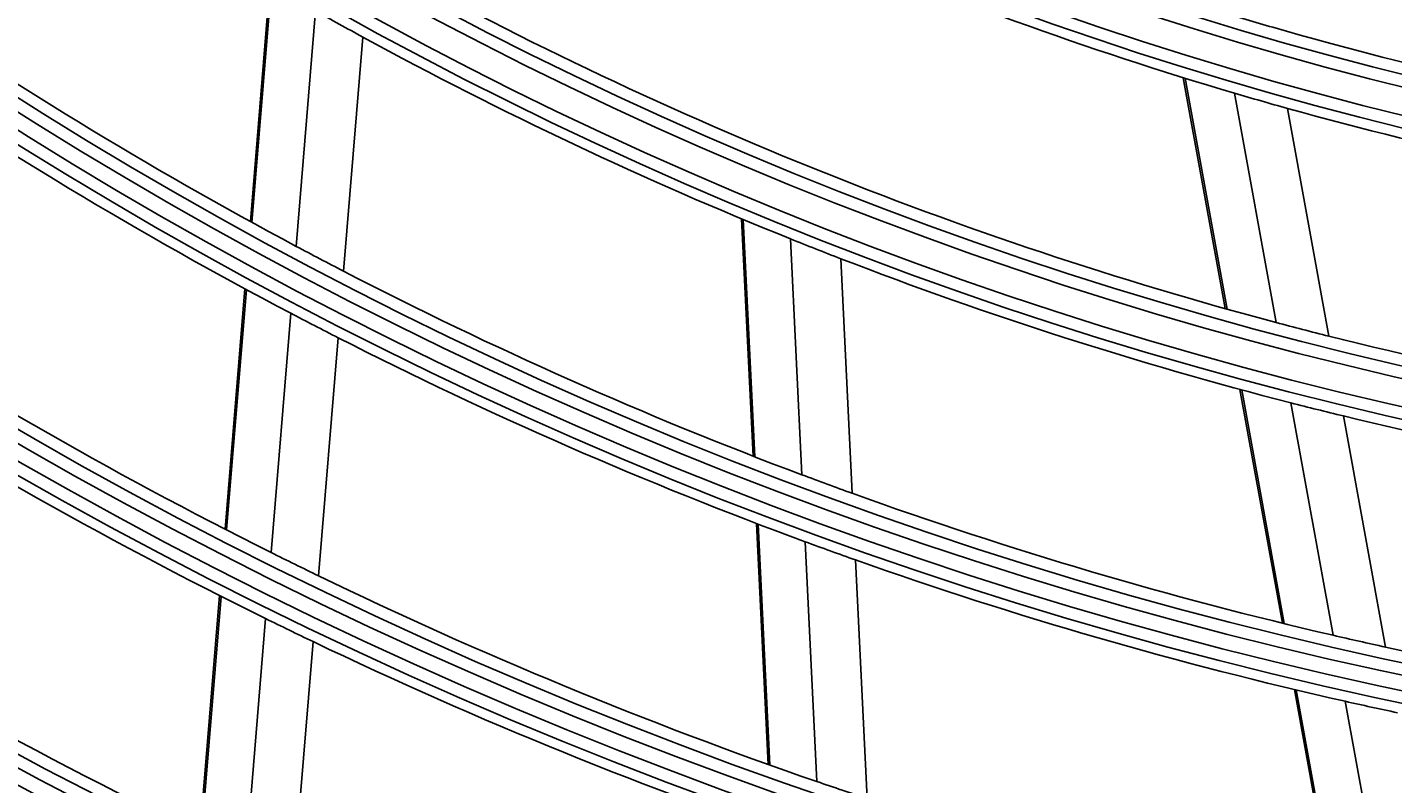
# Model space of a CAD drawing. Units: inches. Extents: x 4 to 17328, y 3 to 6145.
# Drawn here: x 2011 to 2066, y 2744 to 2775 of the extents above; entities that cross this region are included whole.
import ezdxf

# ---------------------------------------------------------------- set-up
doc = ezdxf.new("R2010")
doc.units = ezdxf.units.IN
doc.header["$MEASUREMENT"] = 0
doc.layers.add('LG-Product', color=3, linetype='Continuous')
doc.styles.get("Standard").update_dxf_attribs({"font": 'arial.ttf'})
doc.dimstyles.get("Standard").update_dxf_attribs({"dimtxt": 0.18, "dimasz": 0.18, "dimexe": 0.18, "dimexo": 0.0625, "dimgap": 0.09, "dimtad": 0, "dimtih": 1, "dimtoh": 1, "dimdec": 4, "dimzin": 0, "dimdsep": 46, "dimtxsty": 'Standard', "dimcen": 0.09, "dimadec": 0, "dimazin": 0, "dimtfac": 1, "dimtdec": 4, "dimtofl": 0, "dimtmove": 0, "dimatfit": 3, "dimfxl": 1, "dimtolj": 1, "dimtzin": 0, "dimarcsym": 0})

# ---------------------------------------------------------------- blocks, each defined once
blk = doc.blocks.new('*D10')
at = {"color": 0, "lineweight": -2, "transparency": 16777216}
for p, q in [((2425.023, 3099.407), (1687.212, 3099.407)), ((1687.392, 3099.227), (1687.392, 2827.089)), ((1687.392, 2554.587), (1687.392, 2826.726)), ((1941.207, 2554.407), (1687.212, 2554.407))]:
    blk.add_line(p, q, dxfattribs=at)
at = {"color": 0, "transparency": 16777216}
for points in [[(1687.362, 3099.227), (1687.422, 3099.227), (1687.392, 3099.407)], [(1687.362, 2554.587), (1687.422, 2554.587), (1687.392, 2554.407)]]:
    blk.add_solid(points, dxfattribs=at)
at = {"layer": 'Defpoints', "color": 0, "transparency": 16777216}
for p in [(1687.392, 3099.407), (2425.086, 3099.407), (1941.27, 2554.407)]:
    blk.add_point(p, dxfattribs=at)
at = {"color": 0, "transparency": 16777216, "insert": (1687.392, 2826.907), "char_height": 0.18, "attachment_point": 5}
blk.add_mtext('\\A1;545.0000', dxfattribs=at)
blk = doc.blocks.new('*D16')
at = {"color": 0, "lineweight": -2, "transparency": 16777216}
for p, q in [((2458.755, 3099.345), (2458.755, 2452.558)), ((1767.755, 2976.515), (1767.755, 2452.558)), ((1767.935, 2452.738), (2112.652, 2452.738)), ((2458.575, 2452.738), (2113.859, 2452.738))]:
    blk.add_line(p, q, dxfattribs=at)
at = {"color": 0, "transparency": 16777216}
for points in [[(1767.935, 2452.768), (1767.935, 2452.708), (1767.755, 2452.738)], [(2458.575, 2452.768), (2458.575, 2452.708), (2458.755, 2452.738)]]:
    blk.add_solid(points, dxfattribs=at)
at = {"layer": 'Defpoints', "color": 0, "transparency": 16777216}
for p in [(2458.755, 3099.407), (1767.755, 2976.577), (2458.755, 2452.738)]:
    blk.add_point(p, dxfattribs=at)
at = {"color": 0, "transparency": 16777216, "insert": (2113.255, 2452.738), "char_height": 0.18, "attachment_point": 5}
blk.add_mtext('\\A1;691.0000', dxfattribs=at)

msp = doc.modelspace()

# ---------------------------------------------------------------- linework, layer by layer
at = {"layer": 'LG-Product'}
for p, q in [((2020.767379, 2776.738935), (2019.977323, 2767.137003)), ((2020.83115, 2776.701995), (2020.041244, 2767.101891)), ((2022.623001, 2775.677531), (2021.837453, 2766.130395)), ((2024.542184, 2774.613192), (2023.761106, 2765.120375)), ((2057.80201, 2772.968654), (2059.503052, 2763.604935)), ((2057.873736, 2772.946357), (2059.574369, 2763.584889)), ((2059.884477, 2772.339118), (2061.573909, 2763.039313)), ((2062.028831, 2771.724681), (2063.70683, 2762.48781)), ((2039.894988, 2767.24506), (2040.364995, 2757.622151)), ((2039.963036, 2767.21676), (2040.432953, 2757.595682)), ((2041.873276, 2766.434944), (2042.3406, 2756.866951)), ((2043.914965, 2765.630214), (2044.37963, 2756.116658)), ((2019.753103, 2764.411949), (2018.950883, 2754.662182)), ((2019.817061, 2764.377282), (2019.014982, 2754.629228)), ((2021.614436, 2763.419967), (2020.816144, 2753.717936)), ((2023.539262, 2762.424197), (2022.744862, 2752.769471)), ((2060.098158, 2760.32906), (2061.820185, 2750.849825)), ((2060.169317, 2760.309884), (2061.891016, 2750.832453)), ((2062.165262, 2759.784093), (2063.877462, 2750.358954)), ((2064.294522, 2759.252742), (2065.996981, 2749.881227)), ((2040.498384, 2754.891144), (2040.975627, 2745.120077)), ((2040.56632, 2754.865121), (2041.043479, 2745.095771)), ((2042.473273, 2754.150601), (2042.94818, 2744.427374)), ((2044.511606, 2753.41459), (2044.984197, 2743.738771)), ((2018.729275, 2751.968877), (2017.935449, 2742.321132)), ((2018.793414, 2751.936405), (2017.999716, 2742.290209)), ((2020.595554, 2751.036998), (2019.805094, 2741.430158)), ((2022.525271, 2750.100672), (2021.73815, 2740.534416)), ((2062.308901, 2748.159593), (2064.057441, 2738.534411)), ((2062.379652, 2748.14266), (2064.127885, 2738.51917)), ((2064.363555, 2747.68316), (2066.103534, 2738.105104))]:
    msp.add_line(p, q, dxfattribs=at)
for radius in [277.804748, 277.308609, 276.191391, 275.695252, 266.304748, 265.808609, 264.691391, 264.195252, 254.804748, 254.308609, 253.191391, 252.695252, 243.054748, 242.558609, 241.941391, 241.445252, 231.554748, 231.058609, 230.441391, 229.945252, 220.054748, 219.558609, 218.941391, 218.445252, 208.554748, 208.058609, 207.441391, 206.945252, 197.054748, 196.558609, 195.941391, 195.445252, 185.554748, 185.058609, 184.441391, 183.945252, 174.054748, 173.558609, 172.941391, 172.445252, 162.804748, 162.308609, 161.191391, 160.695252, 151.304748, 150.808609, 149.691391, 149.195252]:
    msp.add_circle((2102.755454, 2917.907459), radius, dxfattribs=at)
for radius, start, end in [(287.941391, 186.65712043, 262.56013074), (288.558609, 187.63561443, 261.67406263), (287.445252, 188.29348072, 261.70651928), (289.054748, 190.2527023, 259.7472977), (299.441391, 197.23224734, 252.45866702), (151.75, 239.43212632, 253.58989999), (160.25, 240.89656462, 255.10887353), (172, 235.16002254, 241.93626204), (163.25, 240.60305515, 241.37328397), (148.75, 253.00705958, 253.87057468), (163.25, 241.37328397, 248.10305515), (148.75, 253.87057468, 268.00705958), (174.5, 235.50189783, 242.29032762), (151.75, 253.58989999, 254.43212632), (151.75, 254.43212632, 268.58989999), (163.25, 248.10305515, 248.87328397), (172, 241.93626204, 242.66002254), (172, 242.66002254, 249.43626204), (163.25, 248.87328397, 255.60305515), (183.5, 236.64946422, 243.47836241), (174.5, 242.29032762, 243.00189783), (160.25, 255.10887353, 255.89656462), (174.5, 243.00189783, 249.79032762), (160.25, 255.89656462, 270.10887353), (186, 236.94704787, 243.78633123), (163.25, 255.60305515, 256.37328397), (163.25, 256.37328397, 263.10305515), (172, 249.43626204, 250.16002254), (172, 250.16002254, 256.93626204), (174.5, 249.79032762, 250.50189783), (183.5, 243.47836241, 244.14946422), (174.5, 250.50189783, 257.29032762), (195, 237.95087059, 244.82487227), (183.5, 244.14946422, 250.97836241), (186, 243.78633123, 244.44704787), (172, 256.93626204, 257.66002254), (197.5, 238.21241579, 245.09538666), (186, 244.44704787, 251.28633123), (172, 257.66002254, 264.43626204), (174.5, 257.29032762, 258.00189783), (183.5, 250.97836241, 251.64946422)]:
    msp.add_arc((2102.755454, 2917.907459), radius, start, end, dxfattribs=at)

# ---------------------------------------------------------------- dimensions: what is measured, and where the dimension line sits
dim = msp.add_linear_dim(base=(1687.391784, 3099.407459), p1=(1941.269674, 2554.407459), p2=(2425.085969, 3099.407459), angle=90, dimstyle='Standard')
dim.commit()
dim.dimension.update_dxf_attribs({"geometry": '*D10', "text_midpoint": (1687.391784, 2826.907459)})
dim = msp.add_linear_dim(base=(2458.755454, 2452.738102), p1=(1767.755454, 2976.577101), p2=(2458.755454, 3099.407459), dimstyle='Standard')
dim.commit()
dim.dimension.update_dxf_attribs({"geometry": '*D16', "text_midpoint": (2113.255454, 2452.738102)})

doc.saveas('drawing.dxf')
